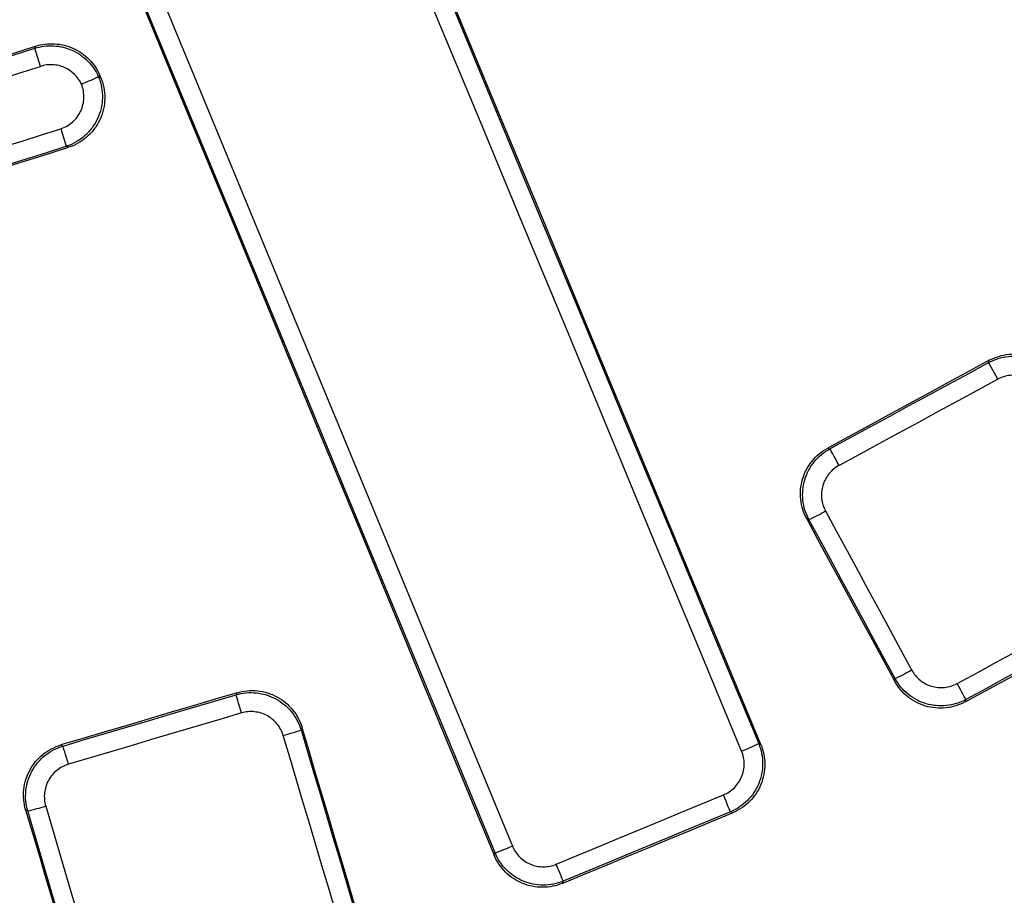
# Model space of a CAD drawing. Units: millimetres. Extents: x 75 to 2075, y 25 to 1460.
# Drawn here: x 667 to 720, y 317 to 364 of the extents above; entities that cross this region are included whole.
import ezdxf

# ---------------------------------------------------------------- set-up
doc = ezdxf.new("R2010")
doc.units = ezdxf.units.MM
doc.header["$LTSCALE"] = 5
doc.linetypes.add('SLD-Solid', pattern=[0])
doc.layers.add('FORMAT', color=7, linetype='SLD-Solid')
doc.styles.add('SLDTEXTSTYLE0', font='calibri.ttf')
doc.styles.add('SLDTEXTSTYLE4', font='calibrii.ttf')
doc.dimstyles.new('SLDDIMSTYLE0', dxfattribs={"dimtxt": 18.520833, "dimasz": 16.51, "dimexe": 0, "dimexo": 0.0625, "dimgap": 4.630208, "dimtad": 0, "dimtih": 1, "dimtoh": 1, "dimdec": 1, "dimrnd": 1e-09, "dimzin": 12, "dimdsep": 46, "dimtxsty": 'SLDTEXTSTYLE4', "dimsah": 1, "dimcen": 0, "dimadec": 0, "dimazin": 3, "dimtfac": 1, "dimtdec": 1, "dimtmove": 0, "dimatfit": 3, "dimfxl": 1, "dimfrac": 2, "dimtolj": 1, "dimtzin": 12, "dimarcsym": 0})

# ---------------------------------------------------------------- blocks, each defined once
blk = doc.blocks.new('_D')
at = {"layer": 'FORMAT', "transparency": 16777216}
for p, q in [((792.276, 886.325), (822.156, 946.392)), ((822.156, 946.392), (896.29, 946.392)), ((435.975, 170.047), (792.276, 886.325)), ((435.975, 170.047), (421.834, 141.62))]:
    blk.add_line(p, q, dxfattribs=at)
blk.add_arc((614.126, 528.186), 400.002, 124.84646, 244.26884, dxfattribs=at)
for points in [[(792.276, 886.325), (801.904, 899.976), (797.355, 902.238)], [(435.975, 170.047), (426.348, 156.396), (430.896, 154.133)]]:
    blk.add_solid(points, dxfattribs=at)
at = {"layer": 'FORMAT', "transparency": 16777216, "char_height": 18.5208, "attachment_point": 1, "style": 'SLDTEXTSTYLE0'}
for s, insert in [('%%c', (830.093, 971.086)), ('800', (858.733, 971.086))]:
    blk.add_mtext(s, dxfattribs=dict(at, insert=insert))

msp = doc.modelspace()

# ---------------------------------------------------------------- linework, layer by layer
at = {"color": 7, "linetype": 'SLD-Solid', "lineweight": 25}
for p, q in [((667.817841, 362.156493), (667.866248, 362.265146)), ((668.13025, 361.190448), (667.817841, 362.156493)), ((671.235007, 360.633303), (671.235032, 360.633311)), ((671.301678, 360.705061), (671.274921, 360.646252)), ((671.274921, 360.646252), (671.339406, 360.616914)), ((671.339406, 360.616914), (671.301678, 360.705061)), ((669.206773, 357.84514), (669.509052, 356.910331)), ((669.632053, 356.855514), (669.509052, 356.910331)), ((718.91308, 345.325956), (718.948553, 345.44571)), ((710.29373, 340.746525), (710.413485, 340.711052)), ((709.28776, 336.918571), (709.166809, 336.954398)), ((713.864851, 328.283423), (713.900743, 328.40459)), ((678.604518, 327.535347), (678.664114, 327.645109)), ((717.693223, 327.278861), (717.656977, 327.156496)), ((682.142407, 325.760524), (682.082215, 325.649665)), ((706.594297, 324.919594), (706.711049, 324.871234)), ((669.221405, 324.848052), (669.331167, 324.788456)), ((667.441541, 321.3129), (667.330683, 321.373091)), ((705.200373, 321.215001), (705.082468, 321.263839)), ((692.422979, 318.952922), (692.471339, 319.069673)), ((696.125373, 317.553689), (696.076535, 317.435784))]:
    msp.add_line(p, q, dxfattribs=at)
at = {"color": 7, "linetype": 'SLD-Solid', "lineweight": 25, "flags": 128}
for points in [[(706.711049, 324.871234), (704.355874, 330.542831), (702.000814, 336.214551), (699.645868, 341.886393), (697.291038, 347.558354), (694.936325, 353.230434), (692.581728, 358.90263), (690.227249, 364.57494), (687.872889, 370.247362)], [(705.679777, 324.518411), (703.332947, 330.16992), (700.986231, 335.821552), (698.639629, 341.473304), (696.293141, 347.125175), (693.946768, 352.777164), (691.600512, 358.429267), (689.254373, 364.081484), (686.908352, 369.733813)], [(687.824611, 370.130808), (690.170415, 364.479003), (692.516337, 358.82731), (694.862376, 353.175729), (697.208531, 347.524265), (699.554801, 341.872917), (701.901186, 336.221688), (704.247685, 330.57058), (706.594297, 324.919594)], [(674.702966, 364.678177), (677.040879, 359.022489), (679.378629, 353.366797), (681.716216, 347.711103), (684.053639, 342.055408), (686.390898, 336.399714), (688.727992, 330.744023), (691.06492, 325.088337), (693.401682, 319.432657)], [(673.657802, 364.35928), (676.004026, 358.683488), (678.350087, 353.007691), (680.695984, 347.331892), (683.041715, 341.656092), (685.387282, 335.980293), (687.732682, 330.304497), (690.077914, 324.628706), (692.422979, 318.952922)], [(692.471339, 319.069673), (690.134794, 324.724829), (687.798082, 330.379991), (685.461205, 336.035158), (683.124162, 341.690328), (680.786955, 347.345499), (678.449585, 353.00067), (676.112051, 358.655838), (673.774355, 364.311002)], [(718.948553, 345.44571), (717.86671, 344.858293), (716.784865, 344.270882), (715.703016, 343.683476), (714.621165, 343.096075), (713.53931, 342.508679), (712.457453, 341.921289), (711.375593, 341.333905), (710.29373, 340.746525)], [(710.413485, 340.711052), (711.475944, 341.287897), (712.5384, 341.864747), (713.600854, 342.441602), (714.663305, 343.018463), (715.725753, 343.595328), (716.788198, 344.172199), (717.85064, 344.749075), (718.91308, 345.325956)], [(719.399535, 344.430956), (719.307686, 344.600099), (719.218896, 344.763574), (719.136475, 344.915287), (719.063493, 345.049584), (719.002672, 345.161462), (718.956277, 345.246751), (718.926037, 345.302272), (718.91308, 345.325956)], [(719.399535, 344.430956), (718.336997, 343.854021), (717.274456, 343.277092), (716.211913, 342.700168), (715.149366, 342.123249), (714.086817, 341.546335), (713.024265, 340.969426), (711.96171, 340.392523), (710.899152, 339.815625)], [(710.899152, 339.815625), (710.807321, 339.984778), (710.718579, 340.148278), (710.636231, 340.300031), (710.563348, 340.434382), (710.502645, 340.546324), (710.456385, 340.631686), (710.426291, 340.687286), (710.413485, 340.711052)], [(710.174637, 337.377603), (710.751336, 336.313258), (711.328028, 335.248913), (711.904714, 334.184567), (712.481394, 333.120221), (713.058067, 332.055875), (713.634733, 330.991528), (714.211393, 329.92718), (714.788047, 328.862833)], [(709.166809, 336.954398), (709.754088, 335.870528), (710.34136, 334.786657), (710.928626, 333.702786), (711.515885, 332.618914), (712.103136, 331.535042), (712.690382, 330.451169), (713.27762, 329.367296), (713.864851, 328.283423)], [(713.900743, 328.40459), (713.324143, 329.468839), (712.747536, 330.533087), (712.170923, 331.597336), (711.594303, 332.661584), (711.017677, 333.725831), (710.441045, 334.790078), (709.864405, 335.854325), (709.28776, 336.918571)], [(717.226067, 328.138313), (718.291182, 328.716647), (719.3563, 329.294976), (720.421421, 329.873299), (721.486545, 330.451618), (722.551671, 331.029931), (723.6168, 331.608239), (724.681933, 332.186541), (725.747067, 332.764839)], [(717.656977, 327.156496), (718.741819, 327.745542), (719.826664, 328.334583), (720.911513, 328.923618), (721.996364, 329.512647), (723.081218, 330.101672), (724.166075, 330.690691), (725.250935, 331.279704), (726.335798, 331.868712)], [(726.213434, 331.904958), (725.148397, 331.326714), (724.083364, 330.748465), (723.018333, 330.170211), (721.953306, 329.591951), (720.888281, 329.013687), (719.823258, 328.435417), (718.758239, 327.857141), (717.693223, 327.278861)], [(717.693223, 327.278861), (717.680828, 327.301514), (717.65202, 327.354401), (717.607817, 327.435654), (717.549783, 327.542399), (717.479968, 327.670864), (717.400841, 327.816508), (717.315198, 327.974182), (717.226067, 328.138313)], [(678.664114, 327.645109), (677.483782, 327.295457), (676.303448, 326.94581), (675.123112, 326.596169), (673.942774, 326.246533), (672.762434, 325.896904), (671.582093, 325.547281), (670.40175, 325.197663), (669.221405, 324.848052)], [(669.331167, 324.788456), (670.490342, 325.131797), (671.649515, 325.475144), (672.808687, 325.818497), (673.967856, 326.161856), (675.127024, 326.50522), (676.286191, 326.84859), (677.445355, 327.191966), (678.604518, 327.535347)], [(678.894262, 326.558765), (678.839587, 326.743309), (678.786726, 326.921671), (678.737649, 327.087205), (678.694184, 327.233742), (678.657953, 327.355821), (678.630304, 327.448892), (678.612268, 327.509487), (678.604518, 327.535347)], [(678.894262, 326.558765), (677.734992, 326.215352), (676.57572, 325.871945), (675.416446, 325.528543), (674.257171, 325.185147), (673.097894, 324.841756), (671.938615, 324.498372), (670.779334, 324.154993), (669.620052, 323.811619)], [(682.082215, 325.649665), (682.427001, 324.48938), (682.771792, 323.329098), (683.116587, 322.168821), (683.461387, 321.008548), (683.806193, 319.84828), (684.151003, 318.688015), (684.495818, 317.527756), (684.840638, 316.3675)], [(684.951694, 316.307201), (684.600516, 317.488851), (684.249342, 318.670505), (683.898173, 319.852164), (683.54701, 321.033827), (683.195851, 322.215494), (682.844698, 323.397166), (682.49355, 324.578843), (682.142407, 325.760524)], [(683.889192, 316.064108), (683.54434, 317.224471), (683.199493, 318.384839), (682.854651, 319.54521), (682.509814, 320.705586), (682.164982, 321.865967), (681.820154, 323.026351), (681.475332, 324.18674), (681.130514, 325.347133)], [(669.620052, 323.811619), (669.565397, 323.996169), (669.512587, 324.174546), (669.46359, 324.340104), (669.420233, 324.486673), (669.384131, 324.60879), (669.356629, 324.701904), (669.338752, 324.762546), (669.331167, 324.788456)], [(695.750614, 318.457264), (696.870346, 318.921095), (697.990081, 319.384921), (699.109818, 319.848741), (700.229558, 320.312555), (701.3493, 320.776364), (702.469044, 321.240168), (703.58879, 321.703966), (704.708538, 322.167758)], [(705.082468, 321.263839), (705.072664, 321.287728), (705.049692, 321.343399), (705.014364, 321.428885), (704.96793, 321.541163), (704.912029, 321.676265), (704.848639, 321.829415), (704.78, 321.995199), (704.708538, 322.167758)], [(667.330683, 321.373091), (667.679779, 320.190804), (668.028868, 319.008518), (668.377951, 317.826232), (668.727027, 316.643948), (669.076096, 315.461664), (669.425159, 314.279382), (669.774215, 313.097101), (670.123264, 311.91482)], [(670.183563, 312.025877), (669.840833, 313.186751), (669.498096, 314.347627), (669.155353, 315.508503), (668.812604, 316.669381), (668.469848, 317.830259), (668.127085, 318.991139), (667.784317, 320.152019), (667.441541, 321.3129)], [(668.404476, 321.577509), (668.747283, 320.41652), (669.090083, 319.255532), (669.432878, 318.094546), (669.775665, 316.93356), (670.118447, 315.772574), (670.461221, 314.61159), (670.80399, 313.450607), (671.146751, 312.289625)], [(696.076535, 317.435784), (697.217006, 317.908206), (698.35748, 318.380622), (699.497956, 318.853033), (700.638435, 319.325438), (701.778916, 319.797837), (702.9194, 320.270231), (704.059885, 320.742619), (705.200373, 321.215001)], [(705.082468, 321.263839), (703.962823, 320.80009), (702.84318, 320.336335), (701.72354, 319.872574), (700.603902, 319.408808), (699.484266, 318.945037), (698.364633, 318.48126), (697.245002, 318.017477), (696.125373, 317.553689)], [(696.125373, 317.553689), (696.115413, 317.577513), (696.092291, 317.633122), (696.056824, 317.71855), (696.010266, 317.830777), (695.954262, 317.965836), (695.890792, 318.118953), (695.8221, 318.284716), (695.750614, 318.457264)]]:
    msp.add_lwpolyline(points, dxfattribs=at)
at = {"color": 7, "linetype": 'SLD-Solid', "lineweight": 25}
for centre, radius, start, end in [((614.125631, 528.185823), 330.580774, 189.96010788, 349.92638055), ((614.125631, 528.185823), 329.580926, 189.96010788, 349.92638055), ((614.125631, 528.185823), 330.98285, 190.01838183, 349.86822366), ((614.125631, 528.185823), 331.982697, 190.01838183, 349.86822366), ((614.125631, 528.185823), 336.01715, 191.06980662, 348.93019338), ((614.125631, 528.185823), 335.017303, 191.06980662, 348.93019338), ((614.125631, 528.185823), 337.33175, 191.37584988, 348.62415012), ((614.125631, 528.185823), 336.386044, 191.37584988, 348.62415012), ((614.125631, 528.185823), 174.40678, 275.06849737, 287.94679825), ((614.125631, 528.185823), 174.495249, 275.0970951, 287.92068395), ((614.125631, 528.185823), 175.510553, 275.0970951, 287.92068395), ((614.125631, 528.185823), 179.024804, 276.82456113, 287.91906512), ((614.125631, 528.185823), 180.007271, 276.82456113, 287.91906512), ((614.125631, 528.185823), 180.0973, 276.85192069, 287.95093265), ((703.319791, 349.535307), 13.95703, 295.3150867, 299.4154907), ((708.221493, 340.489589), 13.352943, 295.1708034, 299.4568688), ((677.380827, 338.791037), 13.95703, 285.5845093, 289.6849133), ((700.776556, 336.938536), 13.352943, 291.5431312, 295.8291966), ((664.227154, 334.894741), 13.95703, 283.3150867, 287.4154907), ((688.086428, 331.682113), 13.352943, 289.1708034, 293.4568688)]:
    msp.add_arc(centre, radius, start, end, dxfattribs=at)
for points, knots in [([(667.866248, 362.265146), (668.031849, 362.318783), (668.199798, 362.356289), (668.540201, 362.400365), (668.714072, 362.406828), (669.059941, 362.387371), (669.229792, 362.361856), (669.563475, 362.280007), (669.728954, 362.222804), (670.043185, 362.080236), (670.192247, 361.995225), (670.474373, 361.797932), (670.608166, 361.684532), (670.848913, 361.438726), (670.957244, 361.305622), (671.149561, 361.018792), (671.23319, 360.86507), (671.301678, 360.705061)], [0, 0, 0, 0, 0.125, 0.125, 0.25, 0.25, 0.375, 0.375, 0.5, 0.5, 0.625, 0.625, 0.75, 0.75, 0.875, 0.875, 1, 1, 1, 1]), ([(667.817841, 362.156493), (667.981754, 362.209389), (668.147956, 362.246478), (668.484751, 362.290352), (668.656627, 362.297049), (668.99912, 362.278727), (669.167331, 362.25409), (669.497843, 362.174679), (669.661759, 362.119094), (669.973938, 361.980031), (670.122119, 361.897041), (670.402842, 361.704445), (670.536348, 361.593597), (670.777463, 361.352797), (670.886199, 361.222396), (671.079932, 360.941509), (671.164869, 360.790573), (671.235032, 360.633311)], [0, 0, 0, 0, 0.125, 0.125, 0.25, 0.25, 0.375, 0.375, 0.5, 0.5, 0.625, 0.625, 0.75, 0.75, 0.875, 0.875, 1, 1, 1, 1]), ([(670.321361, 360.22523), (670.138711, 360.626085), (669.809703, 360.949274), (669.309483, 361.169456), (669.204605, 361.204548), (668.993131, 361.254564), (668.885518, 361.269986), (668.556888, 361.286685), (668.339841, 361.258228), (668.13025, 361.190448)], [0, 0, 0, 0, 0.5, 0.5, 0.625, 0.625, 0.75, 0.75, 1, 1, 1, 1]), ([(669.206773, 357.84514), (669.324712, 357.883277), (669.436707, 357.932795), (669.649265, 358.05372), (669.750863, 358.126174), (669.935006, 358.288551), (670.017939, 358.378285), (670.165449, 358.574923), (670.229517, 358.68175), (670.385027, 359.013802), (670.443244, 359.258987), (670.453639, 359.625836), (670.444421, 359.750319), (670.401201, 359.992183), (670.367485, 360.1102), (670.321361, 360.22523)], [0, 0, 0, 0, 0.125, 0.125, 0.25, 0.25, 0.375, 0.375, 0.5, 0.5, 0.75, 0.75, 0.875, 0.875, 1, 1, 1, 1]), ([(671.235007, 360.633303), (671.308395, 360.454042), (671.362273, 360.270019), (671.432092, 359.892712), (671.447621, 359.698128), (671.438771, 359.315705), (671.414986, 359.12601), (671.327513, 358.749744), (671.264649, 358.567665), (671.103939, 358.221118), (671.004458, 358.053916), (670.774837, 357.745785), (670.645625, 357.605187), (670.358563, 357.350775), (670.20002, 357.23719), (669.868186, 357.047655), (669.693291, 356.970058), (669.509052, 356.910331)], [0, 0, 0, 0, 0.125, 0.125, 0.25, 0.25, 0.375, 0.375, 0.5, 0.5, 0.625, 0.625, 0.75, 0.75, 0.875, 0.875, 1, 1, 1, 1]), ([(671.339406, 360.616914), (671.416319, 360.437221), (671.473324, 360.252741), (671.549035, 359.874573), (671.567534, 359.678563), (671.563561, 359.291595), (671.54174, 359.100134), (671.458068, 358.721292), (671.395949, 358.535189), (671.236784, 358.184149), (671.138515, 358.015932), (670.907862, 357.702144), (670.778023, 357.559531), (670.490048, 357.302153), (670.330224, 357.186788), (669.994747, 356.994293), (669.81803, 356.915766), (669.632053, 356.855514)], [0, 0, 0, 0, 0.125, 0.125, 0.25, 0.25, 0.375, 0.375, 0.5, 0.5, 0.625, 0.625, 0.75, 0.75, 0.875, 0.875, 1, 1, 1, 1]), ([(671.235009, 360.633297), (671.230571, 360.629115), (671.203714, 360.615403), (671.108136, 360.57036), (671.039872, 360.539266), (670.872119, 360.464341), (670.771956, 360.420217), (670.55631, 360.326237), (670.43778, 360.27506), (670.321361, 360.22523)], [0, 0, 0, 0, 0.25, 0.25, 0.5, 0.5, 0.75, 0.75, 1, 1, 1, 1]), ([(718.91308, 345.325956), (719.075413, 345.413956), (719.243659, 345.484605), (719.591499, 345.592613), (719.773118, 345.6301), (720.137582, 345.66844), (720.31965, 345.669689), (720.683462, 345.636678), (720.866277, 345.601734), (721.216094, 345.498493), (721.384995, 345.430248), (721.710503, 345.259746), (721.864676, 345.158394), (722.28969, 344.815541), (722.530268, 344.528777), (722.706836, 344.204535)], [0, 0, 0, 0, 0.125, 0.125, 0.25, 0.25, 0.375, 0.375, 0.5, 0.5, 0.625, 0.625, 0.75, 0.75, 1, 1, 1, 1]), ([(718.948553, 345.44571), (719.110871, 345.533846), (719.279107, 345.60464), (719.626936, 345.712939), (719.808554, 345.750574), (720.173047, 345.789191), (720.355137, 345.790568), (720.719006, 345.757779), (720.901863, 345.722928), (721.251763, 345.619821), (721.420703, 345.551619), (721.746286, 345.381151), (721.900496, 345.279787), (722.325572, 344.936839), (722.566148, 344.649918), (722.742663, 344.325485)], [0, 0, 0, 0, 0.125, 0.125, 0.25, 0.25, 0.375, 0.375, 0.5, 0.5, 0.625, 0.625, 0.75, 0.75, 1, 1, 1, 1]), ([(721.838832, 343.710744), (721.725347, 343.919327), (721.570677, 344.103793), (721.206292, 344.397776), (720.992785, 344.509749), (720.655351, 344.609183), (720.537789, 344.63159), (720.303851, 344.65267), (720.186783, 344.651785), (719.952444, 344.626957), (719.835679, 344.602761), (719.612054, 344.533134), (719.503892, 344.48762), (719.399535, 344.430956)], [0, 0, 0, 0, 0.25, 0.25, 0.5, 0.5, 0.625, 0.625, 0.75, 0.75, 0.875, 0.875, 1, 1, 1, 1]), ([(709.166809, 336.954398), (709.078833, 337.116764), (709.008244, 337.285045), (708.900433, 337.632961), (708.863088, 337.814629), (708.825116, 338.179113), (708.824086, 338.361186), (708.85761, 338.724997), (708.892845, 338.90776), (708.996684, 339.257421), (709.065246, 339.426238), (709.236423, 339.751565), (709.338053, 339.905525), (709.681794, 340.33006), (709.969088, 340.570268), (710.29373, 340.746525)], [0, 0, 0, 0, 0.125, 0.125, 0.25, 0.25, 0.375, 0.375, 0.5, 0.5, 0.625, 0.625, 0.75, 0.75, 1, 1, 1, 1]), ([(709.28776, 336.918571), (709.199878, 337.080907), (709.129367, 337.249157), (709.021677, 337.597002), (708.984373, 337.778627), (708.946434, 338.14304), (708.945394, 338.325083), (708.978851, 338.688845), (709.014026, 338.871593), (709.117709, 339.221261), (709.186175, 339.390096), (709.357129, 339.715487), (709.45864, 339.869502), (709.802015, 340.294231), (710.089057, 340.534623), (710.413485, 340.711052)], [0, 0, 0, 0, 0.125, 0.125, 0.25, 0.25, 0.375, 0.375, 0.5, 0.5, 0.625, 0.625, 0.75, 0.75, 1, 1, 1, 1]), ([(710.899152, 339.815625), (710.690435, 339.702306), (710.505728, 339.547872), (710.211066, 339.183951), (710.09864, 338.970656), (709.9985, 338.633451), (709.975847, 338.51595), (709.954294, 338.28205), (709.954956, 338.164992), (709.979369, 337.930659), (710.003379, 337.813862), (710.072692, 337.590181), (710.118075, 337.481991), (710.174637, 337.377603)], [0, 0, 0, 0, 0.25, 0.25, 0.5, 0.5, 0.625, 0.625, 0.75, 0.75, 0.875, 0.875, 1, 1, 1, 1]), ([(714.788047, 328.862833), (714.901192, 328.653995), (715.055457, 328.469102), (715.419219, 328.174094), (715.632525, 328.061517), (715.969812, 327.961316), (716.087357, 327.938666), (716.321369, 327.917175), (716.438474, 327.917896), (716.672887, 327.942469), (716.789734, 327.966584), (717.013471, 328.036125), (717.121676, 328.081631), (717.226067, 328.138313)], [0, 0, 0, 0, 0.25, 0.25, 0.5, 0.5, 0.625, 0.625, 0.75, 0.75, 0.875, 0.875, 1, 1, 1, 1]), ([(717.656977, 327.156496), (717.494606, 327.068332), (717.326302, 326.997551), (716.978298, 326.889387), (716.796553, 326.851878), (716.431945, 326.813657), (716.249798, 326.812534), (715.885813, 326.845962), (715.702982, 326.881193), (715.353235, 326.985095), (715.184381, 327.05373), (714.858993, 327.225148), (714.705134, 327.326865), (714.280784, 327.67101), (714.040839, 327.958595), (713.864851, 328.283423)], [0, 0, 0, 0, 0.125, 0.125, 0.25, 0.25, 0.375, 0.375, 0.5, 0.5, 0.625, 0.625, 0.75, 0.75, 1, 1, 1, 1]), ([(717.693223, 327.278861), (717.530871, 327.190851), (717.3626, 327.120216), (717.01469, 327.0123), (716.833017, 326.974895), (716.46855, 326.936799), (716.286471, 326.9357), (715.922617, 326.96909), (715.739846, 327.004256), (715.390149, 327.107963), (715.221293, 327.176466), (714.895855, 327.347567), (714.741922, 327.449114), (714.317284, 327.792744), (714.077028, 328.079987), (713.900743, 328.40459)], [0, 0, 0, 0, 0.125, 0.125, 0.25, 0.25, 0.375, 0.375, 0.5, 0.5, 0.625, 0.625, 0.75, 0.75, 1, 1, 1, 1]), ([(678.604518, 327.535347), (678.7816, 327.587673), (678.960859, 327.621798), (679.323554, 327.655126), (679.508998, 327.654033), (679.873468, 327.615759), (680.051818, 327.579127), (680.400817, 327.471196), (680.572371, 327.399006), (680.893079, 327.22529), (681.0441, 327.12342), (681.327045, 326.888967), (681.456777, 326.757776), (681.80122, 326.33405), (681.97692, 326.003533), (682.082215, 325.649665)], [0, 0, 0, 0, 0.125, 0.125, 0.25, 0.25, 0.375, 0.375, 0.5, 0.5, 0.625, 0.625, 0.75, 0.75, 1, 1, 1, 1]), ([(678.664114, 327.645109), (678.841211, 327.697572), (679.020489, 327.73184), (679.383234, 327.765455), (679.568708, 327.764506), (679.933264, 327.726498), (680.111661, 327.689986), (680.460762, 327.582261), (680.632377, 327.510153), (680.953194, 327.336551), (681.104262, 327.234715), (681.387288, 327.000279), (681.517053, 326.869068), (681.861538, 326.445236), (682.037202, 326.114567), (682.142407, 325.760524)], [0, 0, 0, 0, 0.125, 0.125, 0.25, 0.25, 0.375, 0.375, 0.5, 0.5, 0.625, 0.625, 0.75, 0.75, 1, 1, 1, 1]), ([(681.130514, 325.347133), (681.062876, 325.574753), (680.949939, 325.787346), (680.654639, 326.150664), (680.469079, 326.304582), (680.159691, 326.471999), (680.049357, 326.518358), (679.824914, 326.587617), (679.71022, 326.611091), (679.475841, 326.635527), (679.356596, 326.636137), (679.123381, 326.614526), (679.00812, 326.592494), (678.894262, 326.558765)], [0, 0, 0, 0, 0.25, 0.25, 0.5, 0.5, 0.625, 0.625, 0.75, 0.75, 0.875, 0.875, 1, 1, 1, 1]), ([(706.594297, 324.919594), (706.66496, 324.748952), (706.717752, 324.574237), (706.789028, 324.216986), (706.807428, 324.032421), (706.807633, 323.665909), (706.789915, 323.484682), (706.719151, 323.126251), (706.665313, 322.94806), (706.526071, 322.610902), (706.440519, 322.450039), (706.236813, 322.144099), (706.119848, 322.001391), (705.734181, 321.614591), (705.423611, 321.405412), (705.082468, 321.263839)], [0, 0, 0, 0, 0.125, 0.125, 0.25, 0.25, 0.375, 0.375, 0.5, 0.5, 0.625, 0.625, 0.75, 0.75, 1, 1, 1, 1]), ([(667.330683, 321.373091), (667.278387, 321.550201), (667.244328, 321.729481), (667.211209, 322.092208), (667.21245, 322.277672), (667.251089, 322.642085), (667.287936, 322.820394), (667.396368, 323.169284), (667.468832, 323.340728), (667.6431, 323.661159), (667.745263, 323.812032), (667.980339, 324.09466), (668.111758, 324.224126), (668.536253, 324.567916), (668.867212, 324.743142), (669.221405, 324.848052)], [0, 0, 0, 0, 0.125, 0.125, 0.25, 0.25, 0.375, 0.375, 0.5, 0.5, 0.625, 0.625, 0.75, 0.75, 1, 1, 1, 1]), ([(667.441541, 321.3129), (667.389331, 321.489961), (667.355342, 321.669194), (667.322327, 322.031827), (667.3236, 322.21724), (667.362255, 322.581577), (667.399088, 322.759858), (667.507443, 323.108716), (667.579845, 323.280156), (667.753963, 323.600627), (667.856035, 323.751537), (668.090906, 324.034274), (668.22222, 324.163819), (668.646398, 324.507874), (668.977147, 324.683333), (669.331167, 324.788456)], [0, 0, 0, 0, 0.125, 0.125, 0.25, 0.25, 0.375, 0.375, 0.5, 0.5, 0.625, 0.625, 0.75, 0.75, 1, 1, 1, 1]), ([(704.708538, 322.167758), (704.928036, 322.258672), (705.127896, 322.393101), (705.458729, 322.72471), (705.592532, 322.925398), (705.726697, 323.250705), (705.761244, 323.365328), (705.806557, 323.595857), (705.817837, 323.712406), (705.817454, 323.948093), (705.805486, 324.066757), (705.759395, 324.296424), (705.725324, 324.408732), (705.679777, 324.518411)], [0, 0, 0, 0, 0.25, 0.25, 0.5, 0.5, 0.625, 0.625, 0.75, 0.75, 0.875, 0.875, 1, 1, 1, 1]), ([(706.711049, 324.871234), (706.781892, 324.700638), (706.834888, 324.525953), (706.906578, 324.168727), (706.925193, 323.984155), (706.925789, 323.617565), (706.908245, 323.436284), (706.837764, 323.077715), (706.78403, 322.899429), (706.644908, 322.562105), (706.559375, 322.401167), (706.355619, 322.0951), (706.238584, 321.952344), (705.852647, 321.565502), (705.541783, 321.35641), (705.200373, 321.215001)], [0, 0, 0, 0, 0.125, 0.125, 0.25, 0.25, 0.375, 0.375, 0.5, 0.5, 0.625, 0.625, 0.75, 0.75, 1, 1, 1, 1]), ([(669.620052, 323.811619), (669.392335, 323.744171), (669.179557, 323.631515), (668.81567, 323.33681), (668.661354, 323.151551), (668.493294, 322.842535), (668.446706, 322.732311), (668.376993, 322.508004), (668.353304, 322.393366), (668.328462, 322.159079), (668.327664, 322.039841), (668.348957, 321.806638), (668.370854, 321.691375), (668.404476, 321.577509)], [0, 0, 0, 0, 0.25, 0.25, 0.5, 0.5, 0.625, 0.625, 0.75, 0.75, 0.875, 0.875, 1, 1, 1, 1]), ([(693.401682, 319.432657), (693.492378, 319.213137), (693.626471, 319.013132), (693.957404, 318.681716), (694.157773, 318.547459), (694.482739, 318.412552), (694.597272, 318.377738), (694.827756, 318.331904), (694.944295, 318.320381), (695.179992, 318.320316), (695.29872, 318.332085), (695.528501, 318.377858), (695.64087, 318.411804), (695.750614, 318.457264)], [0, 0, 0, 0, 0.25, 0.25, 0.5, 0.5, 0.625, 0.625, 0.75, 0.75, 0.875, 0.875, 1, 1, 1, 1]), ([(696.076535, 317.435784), (695.905837, 317.365074), (695.731057, 317.312274), (695.373653, 317.241079), (695.188984, 317.222772), (694.822378, 317.222873), (694.641111, 317.240796), (694.282614, 317.312088), (694.104467, 317.366237), (693.767497, 317.506128), (693.606742, 317.592037), (693.301055, 317.796528), (693.158671, 317.913771), (692.772618, 318.300387), (692.564049, 318.611477), (692.422979, 318.952922)], [0, 0, 0, 0, 0.125, 0.125, 0.25, 0.25, 0.375, 0.375, 0.5, 0.5, 0.625, 0.625, 0.75, 0.75, 1, 1, 1, 1]), ([(696.125373, 317.553689), (695.954711, 317.483132), (695.779978, 317.430473), (695.422694, 317.359515), (695.238106, 317.341304), (694.871654, 317.341514), (694.690457, 317.359454), (694.332086, 317.430694), (694.153993, 317.484772), (693.817051, 317.624464), (693.656282, 317.710242), (693.35051, 317.914423), (693.208035, 318.031505), (692.821643, 318.417639), (692.612728, 318.728422), (692.471339, 319.069673)], [0, 0, 0, 0, 0.125, 0.125, 0.25, 0.25, 0.375, 0.375, 0.5, 0.5, 0.625, 0.625, 0.75, 0.75, 1, 1, 1, 1])]:
    msp.add_open_spline(points, degree=3, knots=knots, dxfattribs=at)
msp.add_open_spline([(671.274921, 360.646252), (671.26172, 360.641977), (671.248424, 360.637664), (671.235032, 360.633311)], degree=3, dxfattribs=at)

# ---------------------------------------------------------------- dimensions: what is measured, and where the dimension line sits
at = {"layer": 'FORMAT'}
dim = msp.add_diameter_dim_2p(p1=(792.276256, 886.324955), p2=(435.975006, 170.046691), dimstyle='SLDDIMSTYLE0', dxfattribs=at)
dim.commit()
dim.dimension.update_dxf_attribs({"geometry": '_D', "text_midpoint": (863.19136, 962.048829), "dimtype": 163})

doc.saveas('drawing.dxf')
